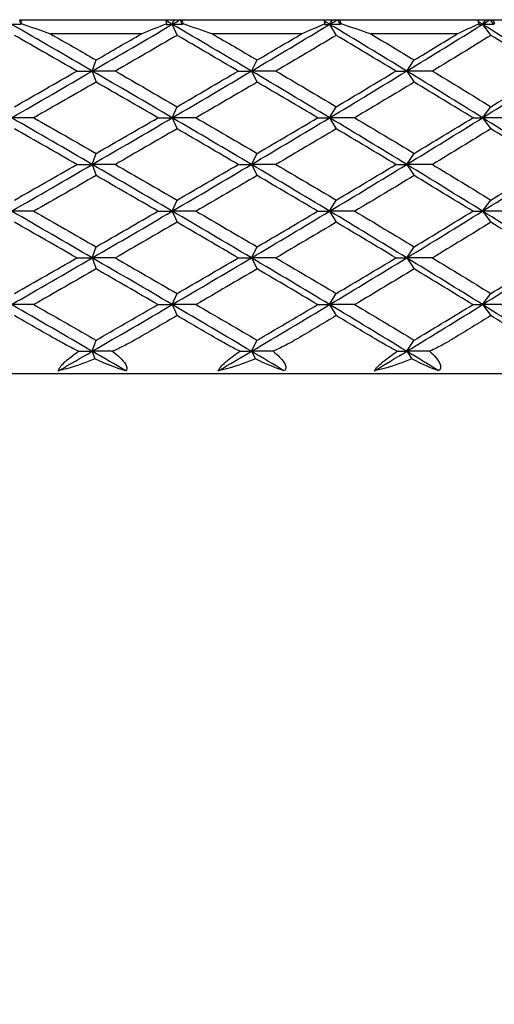
# Model space of a CAD drawing. Units: millimetres. Extents: x 75 to 778, y 133 to 588.
# Drawn here: x 183 to 190, y 351 to 365 of the extents above; entities that cross this region are included whole.
import ezdxf

# ---------------------------------------------------------------- set-up
doc = ezdxf.new("R2010")
doc.units = ezdxf.units.MM
doc.header["$LTSCALE"] = 0.5
doc.styles.add('BLAIR ITC', font='txt', dxfattribs={"height": 10})
doc.dimstyles.new('BLAIR ITC', dxfattribs={"dimtxt": 10, "dimasz": 8, "dimexe": 5, "dimexo": 2, "dimgap": 5, "dimtad": 0, "dimdec": 0, "dimdsep": 46, "dimtxsty": 'BLAIR ITC', "dimcen": 0.09, "dimclrd": 8, "dimclre": 8, "dimclrt": 256, "dimadec": 0, "dimazin": 0, "dimtfac": 1, "dimtdec": 0, "dimtmove": 0, "dimatfit": 3, "dimfxl": 1, "dimtfill": 1, "dimtolj": 1, "dimtzin": 0, "dimarcsym": 0})

# ---------------------------------------------------------------- blocks, each defined once
blk = doc.blocks.new('*D33')
at = {"color": 8, "lineweight": -2, "transparency": 16777216}
for p, q in [((153.892, 362.8), (153.892, 333.746)), ((205.892, 362.799), (205.892, 333.746)), ((153.892, 338.746), (145.892, 338.746)), ((197.892, 338.746), (161.892, 338.746))]:
    blk.add_line(p, q, dxfattribs=at)
at = {"color": 8, "transparency": 16777216}
for points in [[(161.892, 340.079), (161.892, 337.413), (153.892, 338.746)], [(197.892, 340.079), (197.892, 337.413), (205.892, 338.746)]]:
    blk.add_solid(points, dxfattribs=at)
at = {"layer": 'Defpoints', "color": 0, "transparency": 16777216}
for p in [(153.892, 364.8), (205.892, 364.799), (205.892, 338.746)]:
    blk.add_point(p, dxfattribs=at)
at = {"transparency": 16777216, "insert": (122.501, 338.746), "char_height": 10, "attachment_point": 5, "style": 'BLAIR ITC', "bg_fill": 3, "box_fill_scale": 1.1, "bg_fill_color": 256, "bg_fill_true_color": 13158600, "bg_fill_transparency": 0}
blk.add_mtext('\\A1;Ø52', dxfattribs=at)
blk = doc.blocks.new('*D36')
at = {"color": 8, "lineweight": -2, "transparency": 16777216}
for p, q in [((207.692, 365.022), (221.249, 365.022)), ((216.249, 357.022), (216.249, 348.73)), ((216.249, 307.372), (216.249, 315.664)), ((190.942, 299.372), (221.249, 299.372))]:
    blk.add_line(p, q, dxfattribs=at)
at = {"color": 8, "transparency": 16777216}
for points in [[(214.915, 357.022), (217.582, 357.022), (216.249, 365.022)], [(214.915, 307.372), (217.582, 307.372), (216.249, 299.372)]]:
    blk.add_solid(points, dxfattribs=at)
at = {"layer": 'Defpoints', "color": 0, "transparency": 16777216}
for p in [(205.692, 365.022), (188.942, 299.372), (216.249, 299.372)]:
    blk.add_point(p, dxfattribs=at)
at = {"transparency": 16777216, "insert": (216.249, 332.197), "char_height": 10, "attachment_point": 5, "rotation": 90, "style": 'BLAIR ITC', "bg_fill": 3, "box_fill_scale": 1.1, "bg_fill_color": 256, "bg_fill_true_color": 13158600, "bg_fill_transparency": 0}
blk.add_mtext('\\A1;66', dxfattribs=at)

msp = doc.modelspace()

# ---------------------------------------------------------------- linework, layer by layer
for p, q in [((183.484, 365.022), (183.498, 365.022)), ((183.484, 365.022), (183.502, 364.956)), ((183.498, 365.022), (183.506, 364.969)), ((183.498, 365.022), (185.548, 365.022)), ((185.548, 365.022), (185.637, 365.022)), ((185.56, 364.969), (185.548, 365.022)), ((185.637, 365.022), (185.685, 365.022)), ((185.685, 365.022), (185.751, 365.022)), ((185.751, 365.022), (185.774, 365.022)), ((185.751, 365.022), (185.78, 364.956)), ((185.774, 365.022), (185.786, 364.969)), ((185.774, 365.022), (187.782, 365.022)), ((187.798, 364.969), (187.782, 365.022)), ((187.782, 365.022), (187.869, 365.022)), ((187.869, 365.022), (187.915, 365.022)), ((187.915, 365.022), (187.971, 365.022)), ((187.971, 365.022), (188.002, 365.022)), ((187.971, 365.022), (188.01, 364.956)), ((188.002, 365.022), (188.018, 364.969)), ((188.002, 365.022), (189.952, 365.022)), ((189.952, 365.022), (190.036, 365.022)), ((189.972, 364.969), (189.952, 365.022)), ((190.036, 365.022), (190.081, 365.022)), ((190.081, 365.022), (190.125, 365.022)), ((190.125, 365.022), (190.165, 365.022)), ((190.125, 365.022), (190.175, 364.956)), ((190.165, 365.022), (190.186, 364.969)), ((190.165, 365.022), (192.041, 365.022)), ((183.502, 364.956), (183.37, 364.956)), ((183.506, 364.969), (183.502, 364.956)), ((185.56, 364.969), (185.554, 364.956)), ((185.554, 364.956), (185.639, 364.956)), ((185.639, 364.956), (185.663, 365.013)), ((185.639, 364.956), (185.706, 364.8)), ((185.78, 364.956), (185.639, 364.956)), ((185.786, 364.969), (185.78, 364.956)), ((187.798, 364.969), (187.79, 364.956)), ((187.79, 364.956), (187.861, 364.956)), ((187.861, 364.956), (187.895, 365.013)), ((188.01, 364.956), (187.861, 364.956)), ((187.861, 364.956), (187.954, 364.8)), ((188.018, 364.969), (188.01, 364.956)), ((189.972, 364.969), (189.962, 364.956)), ((189.962, 364.956), (190.019, 364.956)), ((190.019, 364.956), (190.062, 365.013)), ((190.019, 364.956), (190.137, 364.8)), ((190.175, 364.956), (190.019, 364.956)), ((190.186, 364.969), (190.175, 364.956)), ((185.204, 364.822), (183.919, 364.822)), ((187.464, 364.822), (186.205, 364.822)), ((189.663, 364.822), (188.441, 364.822)), ((184.509, 364.297), (184.563, 364.453)), ((186.757, 364.297), (186.837, 364.453)), ((188.949, 364.297), (189.055, 364.453)), ((184.291, 364.297), (184.509, 364.297)), ((184.509, 364.297), (184.563, 364.14)), ((184.835, 364.297), (184.509, 364.297)), ((186.57, 364.297), (186.757, 364.297)), ((187.103, 364.297), (186.757, 364.297)), ((186.757, 364.297), (186.837, 364.14)), ((188.796, 364.297), (188.949, 364.297)), ((188.949, 364.297), (189.055, 364.14)), ((189.313, 364.297), (188.949, 364.297)), ((185.639, 363.637), (185.706, 363.793)), ((187.861, 363.637), (187.954, 363.793)), ((190.019, 363.637), (190.137, 363.793)), ((183.684, 363.637), (183.37, 363.637)), ((185.436, 363.637), (185.639, 363.637)), ((185.975, 363.637), (185.639, 363.637)), ((185.639, 363.637), (185.706, 363.481)), ((187.691, 363.637), (187.861, 363.637)), ((187.861, 363.637), (187.954, 363.481)), ((188.216, 363.637), (187.861, 363.637)), ((189.883, 363.637), (190.019, 363.637)), ((190.391, 363.637), (190.019, 363.637)), ((190.019, 363.637), (190.137, 363.481)), ((184.509, 362.978), (184.563, 363.134)), ((186.757, 362.978), (186.837, 363.134)), ((188.949, 362.978), (189.055, 363.134)), ((184.291, 362.978), (184.509, 362.978)), ((184.835, 362.978), (184.509, 362.978)), ((184.509, 362.978), (184.563, 362.822)), ((186.57, 362.978), (186.757, 362.978)), ((186.757, 362.978), (186.837, 362.822)), ((187.103, 362.978), (186.757, 362.978)), ((188.796, 362.978), (188.949, 362.978)), ((189.313, 362.978), (188.949, 362.978)), ((188.949, 362.978), (189.055, 362.822)), ((185.639, 362.319), (185.706, 362.475)), ((187.861, 362.319), (187.954, 362.475)), ((190.019, 362.319), (190.137, 362.475)), ((183.684, 362.319), (183.37, 362.319)), ((185.436, 362.319), (185.639, 362.319)), ((185.639, 362.319), (185.706, 362.162)), ((185.975, 362.319), (185.639, 362.319)), ((187.691, 362.319), (187.861, 362.319)), ((188.216, 362.319), (187.861, 362.319)), ((187.861, 362.319), (187.954, 362.162)), ((189.883, 362.319), (190.019, 362.319)), ((190.019, 362.319), (190.137, 362.162)), ((190.391, 362.319), (190.019, 362.319)), ((184.509, 361.659), (184.563, 361.815)), ((186.757, 361.659), (186.837, 361.815)), ((188.949, 361.659), (189.055, 361.815)), ((184.291, 361.659), (184.509, 361.659)), ((184.509, 361.659), (184.563, 361.503)), ((184.835, 361.659), (184.509, 361.659)), ((186.57, 361.659), (186.757, 361.659)), ((187.103, 361.659), (186.757, 361.659)), ((186.757, 361.659), (186.837, 361.503)), ((188.796, 361.659), (188.949, 361.659)), ((188.949, 361.659), (189.055, 361.503)), ((189.313, 361.659), (188.949, 361.659)), ((185.639, 361), (185.706, 361.156)), ((187.861, 361), (187.954, 361.156)), ((190.019, 361), (190.137, 361.156)), ((183.684, 361), (183.37, 361)), ((185.436, 361), (185.639, 361)), ((185.639, 361), (185.706, 360.844)), ((185.975, 361), (185.639, 361)), ((187.691, 361), (187.861, 361)), ((187.861, 361), (187.954, 360.844)), ((188.216, 361), (187.861, 361)), ((189.883, 361), (190.019, 361)), ((190.019, 361), (190.137, 360.844)), ((190.391, 361), (190.019, 361)), ((184.509, 360.341), (184.563, 360.496)), ((186.757, 360.341), (186.837, 360.496)), ((188.949, 360.341), (189.055, 360.496)), ((184.316, 360.341), (184.509, 360.341)), ((184.797, 360.341), (184.509, 360.341)), ((184.509, 360.341), (184.546, 360.232)), ((186.592, 360.341), (186.757, 360.341)), ((187.063, 360.341), (186.757, 360.341)), ((186.757, 360.341), (186.812, 360.232)), ((188.813, 360.341), (188.949, 360.341)), ((189.271, 360.341), (188.949, 360.341)), ((188.949, 360.341), (189.022, 360.232)), ((205.392, 360.022), (154.392, 360.022))]:
    msp.add_line(p, q)
for points in [[(185.637, 365.022), (185.646, 365.019), (185.654, 365.016), (185.663, 365.013)], [(185.639, 364.956), (185.676, 364.978), (185.714, 365), (185.751, 365.022)], [(185.663, 365.013), (185.67, 365.016), (185.678, 365.019), (185.685, 365.022)], [(187.861, 364.956), (187.898, 364.978), (187.934, 365), (187.971, 365.022)], [(187.869, 365.022), (187.877, 365.019), (187.886, 365.016), (187.895, 365.013)], [(187.895, 365.013), (187.902, 365.016), (187.908, 365.019), (187.915, 365.022)], [(190.019, 364.956), (190.054, 364.978), (190.09, 365), (190.125, 365.022)], [(190.036, 365.022), (190.045, 365.019), (190.053, 365.016), (190.062, 365.013)], [(190.062, 365.013), (190.068, 365.016), (190.075, 365.019), (190.081, 365.022)], [(184.509, 364.297), (184.131, 364.516), (183.751, 364.736), (183.37, 364.956)], [(183.506, 364.969), (183.643, 364.92), (183.781, 364.871), (183.919, 364.822)], [(184.509, 364.297), (184.887, 364.516), (185.264, 364.736), (185.639, 364.956)], [(185.204, 364.822), (185.323, 364.871), (185.442, 364.92), (185.56, 364.969)], [(185.639, 364.956), (185.61, 364.973), (185.58, 364.99), (185.551, 365.007)], [(186.757, 364.297), (186.386, 364.516), (186.013, 364.736), (185.639, 364.956)], [(185.786, 364.969), (185.925, 364.92), (186.065, 364.871), (186.205, 364.822)], [(186.757, 364.297), (187.127, 364.516), (187.495, 364.736), (187.861, 364.956)], [(187.464, 364.822), (187.576, 364.871), (187.687, 364.92), (187.798, 364.969)], [(187.861, 364.956), (187.837, 364.97), (187.813, 364.985), (187.789, 364.999)], [(188.949, 364.297), (188.589, 364.516), (188.226, 364.736), (187.861, 364.956)], [(188.018, 364.969), (188.159, 364.92), (188.3, 364.871), (188.441, 364.822)], [(188.949, 364.297), (189.309, 364.516), (189.666, 364.736), (190.019, 364.956)], [(189.663, 364.822), (189.767, 364.871), (189.87, 364.92), (189.972, 364.969)], [(190.019, 364.956), (190.001, 364.967), (189.983, 364.979), (189.964, 364.99)], [(191.069, 364.297), (190.722, 364.516), (190.372, 364.736), (190.019, 364.956)], [(184.291, 364.297), (183.998, 364.464), (183.705, 364.632), (183.411, 364.8)], [(183.919, 364.822), (184.134, 364.699), (184.349, 364.576), (184.563, 364.453)], [(184.563, 364.453), (184.777, 364.576), (184.991, 364.699), (185.204, 364.822)], [(185.706, 364.8), (185.416, 364.632), (185.126, 364.464), (184.835, 364.297)], [(186.57, 364.297), (186.283, 364.464), (185.995, 364.632), (185.706, 364.8)], [(186.205, 364.822), (186.416, 364.699), (186.627, 364.576), (186.837, 364.453)], [(186.837, 364.453), (187.047, 364.576), (187.256, 364.699), (187.464, 364.822)], [(187.954, 364.8), (187.672, 364.632), (187.388, 364.464), (187.103, 364.297)], [(188.796, 364.297), (188.517, 364.464), (188.236, 364.632), (187.954, 364.8)], [(188.441, 364.822), (188.646, 364.699), (188.851, 364.576), (189.055, 364.453)], [(189.055, 364.453), (189.259, 364.576), (189.461, 364.699), (189.663, 364.822)], [(190.137, 364.8), (189.864, 364.632), (189.59, 364.464), (189.313, 364.297)], [(190.95, 364.297), (190.681, 364.464), (190.41, 364.632), (190.137, 364.8)], [(183.37, 363.637), (183.751, 363.857), (184.131, 364.077), (184.509, 364.297)], [(183.411, 363.793), (183.705, 363.961), (183.998, 364.129), (184.291, 364.297)], [(185.639, 363.637), (185.264, 363.857), (184.887, 364.077), (184.509, 364.297)], [(184.835, 364.297), (185.126, 364.129), (185.416, 363.961), (185.706, 363.793)], [(185.639, 363.637), (186.013, 363.857), (186.386, 364.077), (186.757, 364.297)], [(185.706, 363.793), (185.995, 363.961), (186.283, 364.129), (186.57, 364.297)], [(187.861, 363.637), (187.495, 363.857), (187.127, 364.077), (186.757, 364.297)], [(187.103, 364.297), (187.388, 364.129), (187.672, 363.961), (187.954, 363.793)], [(187.861, 363.637), (188.226, 363.857), (188.589, 364.077), (188.949, 364.297)], [(187.954, 363.793), (188.236, 363.961), (188.517, 364.129), (188.796, 364.297)], [(190.019, 363.637), (189.666, 363.857), (189.309, 364.077), (188.949, 364.297)], [(189.313, 364.297), (189.59, 364.129), (189.864, 363.961), (190.137, 363.793)], [(190.019, 363.637), (190.372, 363.857), (190.722, 364.077), (191.069, 364.297)], [(190.137, 363.793), (190.41, 363.961), (190.681, 364.129), (190.95, 364.297)], [(184.563, 364.14), (184.271, 363.973), (183.978, 363.805), (183.684, 363.637)], [(185.436, 363.637), (185.146, 363.805), (184.855, 363.973), (184.563, 364.14)], [(186.837, 364.14), (186.551, 363.973), (186.263, 363.805), (185.975, 363.637)], [(187.691, 363.637), (187.408, 363.805), (187.123, 363.973), (186.837, 364.14)], [(189.055, 364.14), (188.777, 363.973), (188.497, 363.805), (188.216, 363.637)], [(189.883, 363.637), (189.609, 363.805), (189.333, 363.973), (189.055, 364.14)], [(184.509, 362.978), (184.131, 363.198), (183.751, 363.417), (183.37, 363.637)], [(183.684, 363.637), (183.978, 363.47), (184.271, 363.302), (184.563, 363.134)], [(184.509, 362.978), (184.887, 363.198), (185.264, 363.417), (185.639, 363.637)], [(184.563, 363.134), (184.855, 363.302), (185.146, 363.47), (185.436, 363.637)], [(186.757, 362.978), (186.386, 363.198), (186.013, 363.417), (185.639, 363.637)], [(185.975, 363.637), (186.263, 363.47), (186.551, 363.302), (186.837, 363.134)], [(186.757, 362.978), (187.127, 363.198), (187.495, 363.417), (187.861, 363.637)], [(186.837, 363.134), (187.123, 363.302), (187.408, 363.47), (187.691, 363.637)], [(188.949, 362.978), (188.589, 363.198), (188.226, 363.417), (187.861, 363.637)], [(188.216, 363.637), (188.497, 363.47), (188.777, 363.302), (189.055, 363.134)], [(188.949, 362.978), (189.309, 363.198), (189.666, 363.417), (190.019, 363.637)], [(189.055, 363.134), (189.333, 363.302), (189.609, 363.47), (189.883, 363.637)], [(191.069, 362.978), (190.722, 363.198), (190.372, 363.417), (190.019, 363.637)], [(184.291, 362.978), (183.998, 363.146), (183.705, 363.313), (183.411, 363.481)], [(185.706, 363.481), (185.416, 363.313), (185.126, 363.146), (184.835, 362.978)], [(186.57, 362.978), (186.283, 363.146), (185.995, 363.313), (185.706, 363.481)], [(187.954, 363.481), (187.672, 363.313), (187.388, 363.146), (187.103, 362.978)], [(188.796, 362.978), (188.517, 363.146), (188.236, 363.313), (187.954, 363.481)], [(190.137, 363.481), (189.864, 363.313), (189.59, 363.146), (189.313, 362.978)], [(190.95, 362.978), (190.681, 363.146), (190.41, 363.313), (190.137, 363.481)], [(183.37, 362.319), (183.751, 362.538), (184.131, 362.758), (184.509, 362.978)], [(183.411, 362.475), (183.705, 362.642), (183.998, 362.81), (184.291, 362.978)], [(185.639, 362.319), (185.264, 362.538), (184.887, 362.758), (184.509, 362.978)], [(184.835, 362.978), (185.126, 362.81), (185.416, 362.642), (185.706, 362.475)], [(185.639, 362.319), (186.013, 362.538), (186.386, 362.758), (186.757, 362.978)], [(185.706, 362.475), (185.995, 362.642), (186.283, 362.81), (186.57, 362.978)], [(187.861, 362.319), (187.495, 362.538), (187.127, 362.758), (186.757, 362.978)], [(187.103, 362.978), (187.388, 362.81), (187.672, 362.642), (187.954, 362.475)], [(187.861, 362.319), (188.226, 362.538), (188.589, 362.758), (188.949, 362.978)], [(187.954, 362.475), (188.236, 362.642), (188.517, 362.81), (188.796, 362.978)], [(190.019, 362.319), (189.666, 362.538), (189.309, 362.758), (188.949, 362.978)], [(189.313, 362.978), (189.59, 362.81), (189.864, 362.642), (190.137, 362.475)], [(190.019, 362.319), (190.372, 362.538), (190.722, 362.758), (191.069, 362.978)], [(190.137, 362.475), (190.41, 362.642), (190.681, 362.81), (190.95, 362.978)], [(184.563, 362.822), (184.271, 362.654), (183.978, 362.486), (183.684, 362.319)], [(185.436, 362.319), (185.146, 362.486), (184.855, 362.654), (184.563, 362.822)], [(186.837, 362.822), (186.551, 362.654), (186.263, 362.486), (185.975, 362.319)], [(187.691, 362.319), (187.408, 362.486), (187.123, 362.654), (186.837, 362.822)], [(189.055, 362.822), (188.777, 362.654), (188.497, 362.486), (188.216, 362.319)], [(189.883, 362.319), (189.609, 362.486), (189.333, 362.654), (189.055, 362.822)], [(184.509, 361.659), (184.131, 361.879), (183.751, 362.099), (183.37, 362.319)], [(183.684, 362.319), (183.978, 362.151), (184.271, 361.983), (184.563, 361.815)], [(184.509, 361.659), (184.887, 361.879), (185.264, 362.099), (185.639, 362.319)], [(184.563, 361.815), (184.855, 361.983), (185.146, 362.151), (185.436, 362.319)], [(186.757, 361.659), (186.386, 361.879), (186.013, 362.099), (185.639, 362.319)], [(185.975, 362.319), (186.263, 362.151), (186.551, 361.983), (186.837, 361.815)], [(186.757, 361.659), (187.127, 361.879), (187.495, 362.099), (187.861, 362.319)], [(186.837, 361.815), (187.123, 361.983), (187.408, 362.151), (187.691, 362.319)], [(188.949, 361.659), (188.589, 361.879), (188.226, 362.099), (187.861, 362.319)], [(188.216, 362.319), (188.497, 362.151), (188.777, 361.983), (189.055, 361.815)], [(188.949, 361.659), (189.309, 361.879), (189.666, 362.099), (190.019, 362.319)], [(189.055, 361.815), (189.333, 361.983), (189.609, 362.151), (189.883, 362.319)], [(191.069, 361.659), (190.722, 361.879), (190.372, 362.099), (190.019, 362.319)], [(184.291, 361.659), (183.998, 361.827), (183.705, 361.995), (183.411, 362.162)], [(185.706, 362.162), (185.416, 361.995), (185.126, 361.827), (184.835, 361.659)], [(186.57, 361.659), (186.283, 361.827), (185.995, 361.995), (185.706, 362.162)], [(187.954, 362.162), (187.672, 361.995), (187.388, 361.827), (187.103, 361.659)], [(188.796, 361.659), (188.517, 361.827), (188.236, 361.995), (187.954, 362.162)], [(190.137, 362.162), (189.864, 361.995), (189.59, 361.827), (189.313, 361.659)], [(190.95, 361.659), (190.681, 361.827), (190.41, 361.995), (190.137, 362.162)], [(183.37, 361), (183.751, 361.22), (184.131, 361.439), (184.509, 361.659)], [(183.411, 361.156), (183.705, 361.324), (183.998, 361.491), (184.291, 361.659)], [(185.639, 361), (185.264, 361.22), (184.887, 361.439), (184.509, 361.659)], [(184.835, 361.659), (185.126, 361.491), (185.416, 361.324), (185.706, 361.156)], [(185.639, 361), (186.013, 361.22), (186.386, 361.439), (186.757, 361.659)], [(185.706, 361.156), (185.995, 361.324), (186.283, 361.491), (186.57, 361.659)], [(187.861, 361), (187.495, 361.22), (187.127, 361.439), (186.757, 361.659)], [(187.103, 361.659), (187.388, 361.491), (187.672, 361.324), (187.954, 361.156)], [(187.861, 361), (188.226, 361.22), (188.589, 361.439), (188.949, 361.659)], [(187.954, 361.156), (188.236, 361.324), (188.517, 361.491), (188.796, 361.659)], [(190.019, 361), (189.666, 361.22), (189.309, 361.439), (188.949, 361.659)], [(189.313, 361.659), (189.59, 361.491), (189.864, 361.324), (190.137, 361.156)], [(190.019, 361), (190.372, 361.22), (190.722, 361.439), (191.069, 361.659)], [(190.137, 361.156), (190.41, 361.324), (190.681, 361.491), (190.95, 361.659)], [(184.563, 361.503), (184.271, 361.335), (183.978, 361.168), (183.684, 361)], [(185.436, 361), (185.146, 361.168), (184.855, 361.335), (184.563, 361.503)], [(186.837, 361.503), (186.551, 361.335), (186.263, 361.168), (185.975, 361)], [(187.691, 361), (187.408, 361.168), (187.123, 361.335), (186.837, 361.503)], [(189.055, 361.503), (188.777, 361.335), (188.497, 361.168), (188.216, 361)], [(189.883, 361), (189.609, 361.168), (189.333, 361.335), (189.055, 361.503)], [(184.509, 360.341), (184.131, 360.56), (183.751, 360.78), (183.37, 361)], [(183.684, 361), (183.963, 360.841), (184.242, 360.681), (184.519, 360.522)], [(184.509, 360.341), (184.887, 360.56), (185.264, 360.78), (185.639, 361)], [(184.607, 360.522), (184.884, 360.681), (185.161, 360.841), (185.436, 361)], [(186.757, 360.341), (186.386, 360.56), (186.013, 360.78), (185.639, 361)], [(185.975, 361), (186.249, 360.841), (186.522, 360.681), (186.794, 360.522)], [(186.757, 360.341), (187.127, 360.56), (187.495, 360.78), (187.861, 361)], [(186.88, 360.522), (187.151, 360.681), (187.422, 360.841), (187.691, 361)], [(188.949, 360.341), (188.589, 360.56), (188.226, 360.78), (187.861, 361)], [(188.216, 361), (188.483, 360.841), (188.749, 360.681), (189.013, 360.522)], [(188.949, 360.341), (189.309, 360.56), (189.666, 360.78), (190.019, 361)], [(189.096, 360.522), (189.36, 360.681), (189.622, 360.841), (189.883, 361)], [(191.069, 360.341), (190.722, 360.56), (190.372, 360.78), (190.019, 361)], [(183.974, 360.522), (183.787, 360.629), (183.599, 360.736), (183.411, 360.844)], [(185.706, 360.844), (185.521, 360.736), (185.335, 360.629), (185.149, 360.522)], [(186.26, 360.522), (186.075, 360.629), (185.891, 360.736), (185.706, 360.844)], [(187.954, 360.844), (187.773, 360.736), (187.592, 360.629), (187.411, 360.522)], [(188.494, 360.522), (188.314, 360.629), (188.134, 360.736), (187.954, 360.844)], [(190.137, 360.844), (189.963, 360.736), (189.787, 360.629), (189.611, 360.522)], [(190.658, 360.522), (190.485, 360.629), (190.312, 360.736), (190.137, 360.844)], [(184.519, 360.522), (184.534, 360.513), (184.548, 360.505), (184.563, 360.496)], [(184.563, 360.496), (184.577, 360.505), (184.592, 360.513), (184.607, 360.522)], [(186.794, 360.522), (186.808, 360.513), (186.823, 360.505), (186.837, 360.496)], [(186.837, 360.496), (186.851, 360.505), (186.865, 360.513), (186.88, 360.522)], [(189.013, 360.522), (189.027, 360.513), (189.041, 360.505), (189.055, 360.496)], [(189.055, 360.496), (189.069, 360.505), (189.083, 360.513), (189.096, 360.522)], [(184.032, 360.064), (184.191, 360.156), (184.35, 360.248), (184.509, 360.341)], [(184.985, 360.064), (184.827, 360.156), (184.668, 360.248), (184.509, 360.341)], [(186.289, 360.064), (186.445, 360.156), (186.601, 360.248), (186.757, 360.341)], [(187.222, 360.064), (187.068, 360.156), (186.912, 360.248), (186.757, 360.341)], [(188.494, 360.064), (188.646, 360.156), (188.798, 360.248), (188.949, 360.341)], [(189.401, 360.064), (189.251, 360.156), (189.1, 360.248), (188.949, 360.341)], [(184.985, 360.064), (184.864, 360.1), (184.712, 360.159), (184.546, 360.232)], [(187.222, 360.064), (187.112, 360.1), (186.97, 360.159), (186.812, 360.232)], [(189.401, 360.064), (189.302, 360.1), (189.171, 360.159), (189.022, 360.232)]]:
    msp.add_open_spline(points, degree=3)
for points, knots in [([(184.316, 360.341), (184.261, 360.368), (184.206, 360.396), (184.119, 360.441), (184.087, 360.459), (184.028, 360.491), (184.001, 360.506), (183.974, 360.522)], [0.07270989, 0.07270989, 0.07270989, 0.07270989, 0.08844732, 0.08844732, 0.09759171, 0.09759171, 0.10532556, 0.10532556, 0.10532556, 0.10532556]), ([(185.149, 360.522), (185.101, 360.494), (185.052, 360.467), (184.935, 360.406), (184.867, 360.373), (184.797, 360.341)], [0.00000938, 0.00000938, 0.00000938, 0.00000938, 0.01687227, 0.01687227, 0.03968058, 0.03968058, 0.03968058, 0.03968058]), ([(186.592, 360.341), (186.539, 360.368), (186.486, 360.396), (186.401, 360.441), (186.37, 360.459), (186.313, 360.491), (186.286, 360.506), (186.26, 360.522)], [0.07270989, 0.07270989, 0.07270989, 0.07270989, 0.08844732, 0.08844732, 0.09759171, 0.09759171, 0.10532556, 0.10532556, 0.10532556, 0.10532556]), ([(187.411, 360.522), (187.364, 360.494), (187.315, 360.467), (187.2, 360.406), (187.132, 360.373), (187.063, 360.341)], [0.00000938, 0.00000938, 0.00000938, 0.00000938, 0.01687227, 0.01687227, 0.03968058, 0.03968058, 0.03968058, 0.03968058]), ([(188.813, 360.341), (188.763, 360.368), (188.712, 360.396), (188.631, 360.441), (188.601, 360.459), (188.545, 360.491), (188.519, 360.506), (188.494, 360.522)], [0.07270989, 0.07270989, 0.07270989, 0.07270989, 0.08844732, 0.08844732, 0.09759171, 0.09759171, 0.10532556, 0.10532556, 0.10532556, 0.10532556]), ([(189.611, 360.522), (189.566, 360.494), (189.519, 360.467), (189.407, 360.406), (189.34, 360.373), (189.271, 360.341)], [0.00000938, 0.00000938, 0.00000938, 0.00000938, 0.01687227, 0.01687227, 0.03968058, 0.03968058, 0.03968058, 0.03968058]), ([(184.032, 360.064), (184.032, 360.076), (184.038, 360.09), (184.061, 360.127), (184.079, 360.148), (184.133, 360.202), (184.176, 360.238), (184.256, 360.299), (184.286, 360.32), (184.316, 360.341)], [0, 0, 0, 0, 0.00919832, 0.00919832, 0.01995584, 0.01995584, 0.03579832, 0.03579832, 0.04435969, 0.04435969, 0.04435969, 0.04435969]), ([(184.797, 360.341), (184.832, 360.314), (184.866, 360.286), (184.936, 360.219), (184.965, 360.184), (184.991, 360.134), (184.997, 360.117), (184.997, 360.086), (184.993, 360.074), (184.985, 360.064)], [0.03431407, 0.03431407, 0.03431407, 0.03431407, 0.04830934, 0.04830934, 0.06809028, 0.06809028, 0.07983161, 0.07983161, 0.08990745, 0.08990745, 0.08990745, 0.08990745]), ([(186.289, 360.064), (186.292, 360.076), (186.3, 360.09), (186.327, 360.127), (186.347, 360.148), (186.405, 360.202), (186.45, 360.238), (186.532, 360.299), (186.561, 360.32), (186.592, 360.341)], [0, 0, 0, 0, 0.00919832, 0.00919832, 0.01995584, 0.01995584, 0.03579832, 0.03579832, 0.04435969, 0.04435969, 0.04435969, 0.04435969]), ([(187.063, 360.341), (187.097, 360.314), (187.128, 360.286), (187.193, 360.219), (187.219, 360.184), (187.239, 360.134), (187.243, 360.117), (187.239, 360.086), (187.233, 360.074), (187.222, 360.064)], [0.03431407, 0.03431407, 0.03431407, 0.03431407, 0.04830934, 0.04830934, 0.06809028, 0.06809028, 0.07983161, 0.07983161, 0.08990745, 0.08990745, 0.08990745, 0.08990745]), ([(188.494, 360.064), (188.5, 360.076), (188.51, 360.09), (188.541, 360.127), (188.564, 360.148), (188.625, 360.202), (188.67, 360.238), (188.753, 360.299), (188.783, 360.32), (188.813, 360.341)], [0, 0, 0, 0, 0.00919832, 0.00919832, 0.01995584, 0.01995584, 0.03579832, 0.03579832, 0.04435969, 0.04435969, 0.04435969, 0.04435969]), ([(189.271, 360.341), (189.303, 360.314), (189.332, 360.286), (189.391, 360.219), (189.413, 360.184), (189.428, 360.134), (189.43, 360.117), (189.421, 360.086), (189.413, 360.074), (189.401, 360.064)], [0.03431407, 0.03431407, 0.03431407, 0.03431407, 0.04830934, 0.04830934, 0.06809028, 0.06809028, 0.07983161, 0.07983161, 0.08990745, 0.08990745, 0.08990745, 0.08990745]), ([(184.546, 360.232), (184.42, 360.182), (184.297, 360.139), (184.131, 360.089), (184.081, 360.075), (184.032, 360.064)], [0.06718258, 0.06718258, 0.06718258, 0.06718258, 0.10884138, 0.10884138, 0.12700338, 0.12700338, 0.12700338, 0.12700338]), ([(186.812, 360.232), (186.685, 360.182), (186.56, 360.139), (186.391, 360.089), (186.34, 360.075), (186.289, 360.064)], [0.06718258, 0.06718258, 0.06718258, 0.06718258, 0.10884138, 0.10884138, 0.12700338, 0.12700338, 0.12700338, 0.12700338]), ([(189.022, 360.232), (188.896, 360.182), (188.77, 360.139), (188.599, 360.089), (188.546, 360.075), (188.494, 360.064)], [0.06718258, 0.06718258, 0.06718258, 0.06718258, 0.10884138, 0.10884138, 0.12700338, 0.12700338, 0.12700338, 0.12700338])]:
    msp.add_open_spline(points, degree=3, knots=knots)

# ---------------------------------------------------------------- next in the draw order: dimensions: what is measured, and where the dimension line sits
dim = msp.add_linear_dim(base=(205.892, 338.746), p1=(153.892, 364.8), p2=(205.892, 364.799), text='Ø<>', dimstyle='BLAIR ITC')
dim.commit()
dim.dimension.update_dxf_attribs({"geometry": '*D33', "text_midpoint": (122.501, 338.746), "dimtype": 160})

# ---------------------------------------------------------------- next in the draw order: dimensions: what is measured, and where the dimension line sits
dim = msp.add_linear_dim(base=(216.249, 299.372), p1=(205.692, 365.022), p2=(188.942, 299.372), angle=90, dimstyle='BLAIR ITC')
dim.commit()
dim.dimension.update_dxf_attribs({"geometry": '*D36', "text_midpoint": (216.249, 332.197)})

doc.saveas('drawing.dxf')
